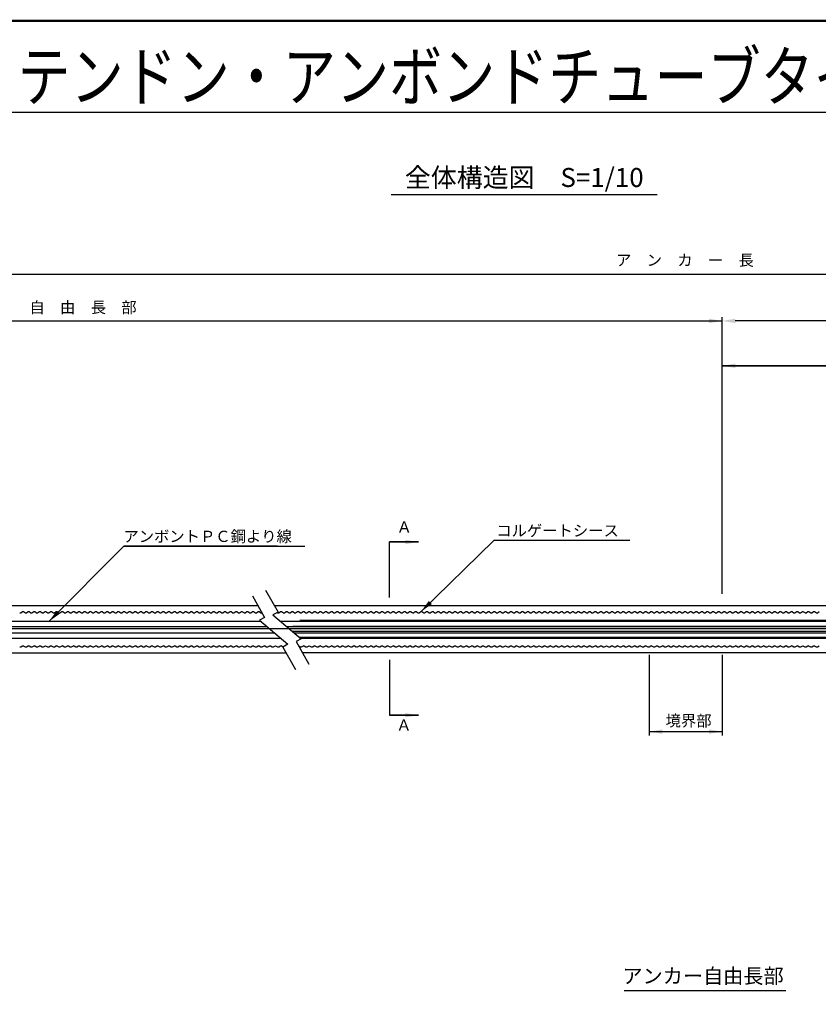
# Model space of a CAD drawing. Extents: x 11310 to 35860, y -13646 to 5789.
# Drawn here: x 13872 to 16006, y 3119 to 5751 of the extents above; entities that cross this region are included whole.
import ezdxf
from ezdxf.enums import TextEntityAlignment as Align

# ---------------------------------------------------------------- set-up
doc = ezdxf.new("R2010")
doc.units = 0
doc.linetypes.add('CENTER', pattern=[2, 1.25, -0.25, 0.25, -0.25])
doc.layers.get('0').update_dxf_attribs({"linetype": 'CONTINUOUS'})
doc.layers.get('DEFPOINTS').update_dxf_attribs({"linetype": 'CONTINUOUS'})
for name, color, linetype in [('DIM', 5, 'CONTINUOUS'), ('DRAW', 7, 'CONTINUOUS'), ('DRAW_1_10', 7, 'CONTINUOUS'), ('TITLE', 4, 'CONTINUOUS'), ('枠', 7, 'CONTINUOUS')]:
    doc.layers.add(name, color=color, linetype=linetype)
doc.styles.add('STYLE1', font='txt')
doc.styles.add('STYLE2', font='MSMINCHO.TTF')
doc.dimstyles.get("Standard").update_dxf_attribs({"dimtxt": 0.0001, "dimasz": 35, "dimexe": 0, "dimexo": 0, "dimgap": 0, "dimtad": 1, "dimdec": 4, "dimdsep": 46, "dimlunit": 6, "dimtxsty": 'STANDARD', "dimcen": 0, "dimadec": 0, "dimazin": 0, "dimtfac": 1, "dimtdec": 4, "dimtofl": 0, "dimtmove": 0, "dimatfit": 2, "dimfxl": 1, "dimtolj": 1, "dimtzin": 0, "dimarcsym": 0})
doc.dimstyles.new('STANDARD$7', dxfattribs={"dimscale": 0, "dimtxt": 0.0001, "dimasz": 35, "dimexe": 0, "dimexo": 0, "dimgap": 0, "dimtad": 1, "dimdec": 4, "dimdsep": 46, "dimlunit": 6, "dimtxsty": 'STYLE1', "dimcen": 0, "dimadec": 0, "dimazin": 0, "dimtfac": 1, "dimtdec": 4, "dimtofl": 0, "dimtmove": 0, "dimatfit": 2, "dimfxl": 1, "dimtolj": 1, "dimtzin": 0, "dimarcsym": 0})

# ---------------------------------------------------------------- blocks, each defined once
blk = doc.blocks.new('*D12')
at = {"layer": 'DEFPOINTS', "color": 0, "linetype": 'Continuous', "transparency": 16777216}
for p in [(15749.3, 4946), (15749.3, 4946), (19159.1, 4946)]:
    blk.add_point(p, dxfattribs=at)
at = {"layer": 'DIM', "color": 0, "linetype": 'Continuous', "lineweight": -2, "transparency": 16777216}
blk.add_line((19124.1, 4946), (15784.3, 4946), dxfattribs=at)
at = {"layer": 'DIM', "color": 0, "linetype": 'Continuous', "transparency": 16777216}
for points in [[(15784.3, 4951.8), (15784.3, 4940.1), (15749.3, 4946)], [(19124.1, 4951.8), (19124.1, 4940.1), (19159.1, 4946)]]:
    blk.add_solid(points, dxfattribs=at)
at = {"layer": 'DIM', "color": 0, "linetype": 'Continuous', "transparency": 16777216, "insert": (17454.2, 4946), "char_height": 0.0001, "attachment_point": 5}
blk.add_mtext('\\A1;3,409.8082', dxfattribs=at)
blk = doc.blocks.new('*D9')
at = {"layer": 'DEFPOINTS', "color": 0, "linetype": 'Continuous', "transparency": 16777216}
for p in [(12453.3, 5071), (19159.1, 5071), (19159.1, 5071)]:
    blk.add_point(p, dxfattribs=at)
at = {"layer": 'DIM', "color": 0, "linetype": 'Continuous', "lineweight": -2, "transparency": 16777216}
blk.add_line((12488.3, 5071), (19124.1, 5071), dxfattribs=at)
at = {"layer": 'DIM', "color": 0, "linetype": 'Continuous', "transparency": 16777216}
for points in [[(12488.3, 5076.8), (12488.3, 5065.1), (12453.3, 5071)], [(19124.1, 5076.8), (19124.1, 5065.1), (19159.1, 5071)]]:
    blk.add_solid(points, dxfattribs=at)
at = {"layer": 'DIM', "color": 0, "linetype": 'Continuous', "transparency": 16777216, "insert": (15806.2, 5071), "char_height": 0.0001, "attachment_point": 5}
blk.add_mtext('\\A1;6,705.8082', dxfattribs=at)
blk = doc.blocks.new('*D13')
at = {"layer": 'DEFPOINTS', "color": 0, "linetype": 'Continuous', "transparency": 16777216}
for p in [(15554.3, 3848.1), (15749.3, 3848.1), (15749.3, 3848.1)]:
    blk.add_point(p, dxfattribs=at)
at = {"layer": 'DIM', "color": 0, "linetype": 'Continuous', "lineweight": -2, "transparency": 16777216}
blk.add_line((15589.3, 3848.1), (15714.3, 3848.1), dxfattribs=at)
at = {"layer": 'DIM', "color": 0, "linetype": 'Continuous', "transparency": 16777216}
for points in [[(15589.3, 3853.9), (15589.3, 3842.2), (15554.3, 3848.1)], [(15714.3, 3853.9), (15714.3, 3842.2), (15749.3, 3848.1)]]:
    blk.add_solid(points, dxfattribs=at)
at = {"layer": 'DIM', "color": 0, "linetype": 'Continuous', "transparency": 16777216, "insert": (15651.8, 3848.1), "char_height": 0.0001, "attachment_point": 5}
blk.add_mtext('\\A1;195', dxfattribs=at)
blk = doc.blocks.new('*D16')
at = {"layer": 'DEFPOINTS', "color": 0, "linetype": 'Continuous', "transparency": 16777216}
for p in [(12453.3, 4946), (15749.3, 4946), (15749.3, 4946)]:
    blk.add_point(p, dxfattribs=at)
at = {"layer": 'DIM', "color": 0, "linetype": 'Continuous', "lineweight": -2, "transparency": 16777216}
blk.add_line((12488.3, 4946), (15714.3, 4946), dxfattribs=at)
at = {"layer": 'DIM', "color": 0, "linetype": 'Continuous', "transparency": 16777216}
for points in [[(12488.3, 4951.8), (12488.3, 4940.1), (12453.3, 4946)], [(15714.3, 4951.8), (15714.3, 4940.1), (15749.3, 4946)]]:
    blk.add_solid(points, dxfattribs=at)
at = {"layer": 'DIM', "color": 0, "linetype": 'Continuous', "transparency": 16777216, "insert": (14101.3, 4946), "char_height": 0.0001, "attachment_point": 5}
blk.add_mtext('\\A1;3,296', dxfattribs=at)

msp = doc.modelspace()

# ---------------------------------------------------------------- linework, layer by layer
at = {"color": 0, "linetype": 'CENTER'}
msp.add_line((12082.51608, 4124.14859), (19412.7423, 4124.14859), dxfattribs=at)
msp.add_lwpolyline([(11401.16768, 92.08748), (19501.16768, 92.08748), (19501.16768, 5748.08748), (11401.16768, 5748.08748)], close=True)
at = {"layer": 'DIM', "color": 0, "linetype": 'Continuous'}
for p, q in [((15749.27553, 4215.98326), (15749.27553, 4955.98326)), ((15749.27553, 4330.98326), (15749.27553, 4955.98326)), ((12453.27553, 4945.98326), (15749.27553, 4945.98326)), ((16304.27553, 4825.98326), (15749.27553, 4825.98326)), ((14560.83932, 4343.79257), (14150.27838, 4343.79257)), ((14860.27553, 4206.98326), (14860.27553, 4354.98326)), ((14860.27553, 4354.98326), (14937.27553, 4354.98326)), ((15502.45464, 4359.05121), (15139.27553, 4359.05121)), ((14860.27553, 4039.98326), (14860.27553, 3891.98326)), ((15554.27553, 4053.06219), (15554.27553, 3838.06219)), ((15749.27553, 4053.06219), (15749.27553, 3838.06219)), ((14860.27553, 3891.98326), (14937.27553, 3891.98326)), ((15554.27553, 3848.06219), (15749.27553, 3848.06219))]:
    msp.add_line(p, q, dxfattribs=at)
at = {"layer": 'DRAW', "color": 0, "linetype": 'Continuous'}
for p, q in [((14493.51603, 4211.33306), (14526.37553, 4153.38326)), ((14529.07763, 4226.36426), (14562.33313, 4167.71156)), ((12518.27553, 4185.48326), (14508.17374, 4185.48326)), ((14562.77553, 4167.48326), (14548.30633, 4160.65956)), ((14548.30633, 4160.65956), (14624.33113, 4096.51526)), ((14526.38493, 4153.36226), (14512.74483, 4145.62836)), ((14512.74483, 4145.62836), (14588.76953, 4081.48406)), ((14588.76953, 4081.48406), (14575.12933, 4073.75016)), ((14624.33113, 4096.51526), (14610.69103, 4088.78136)), ((14610.69103, 4088.78136), (14644.71993, 4028.76466)), ((12518.27553, 4058.43706), (14583.81174, 4058.43706)), ((14575.12933, 4073.75016), (14609.15833, 4013.73346))]:
    msp.add_line(p, q, dxfattribs=at)
at = {"layer": 'DRAW', "color": 0}
for p, q in [((16754.62185, 4145.25404), (14620.81341, 4145.25404)), ((16735.65843, 4129.25404), (14601.84997, 4129.25404)), ((16735.65843, 4115.48326), (14601.84997, 4115.48326)), ((16754.62185, 4099.48326), (14620.81341, 4099.48326))]:
    msp.add_line(p, q, dxfattribs=at)
at = {"layer": 'DRAW', "color": 0, "linetype": 'Continuous'}
for points in [[(14552.25675, 4185.48326), (16694.73958, 4185.48326)], [(16770.37873, 4058.43706), (14627.89596, 4058.43706)]]:
    msp.add_lwpolyline(points, dxfattribs=at)
at = {"layer": 'DRAW', "color": 0, "linetype": 'Continuous', "flags": 128}
for points in [[(14021.44266, 4165.2398), (14016.85978, 4168.10986, 0.2869567914), (14014.25729, 4168.10986), (14009.37292, 4165.05099, -0.2869567914), (14006.77042, 4165.05099), (14001.88606, 4168.10986, 0.2869567914), (13999.28356, 4168.10986), (13994.3992, 4165.05099, -0.2869567914), (13991.7967, 4165.05099), (13986.88606, 4168.10986, 0.2869567914), (13984.28356, 4168.10986), (13979.37292, 4165.05099, -0.2869567914), (13976.77042, 4165.05099), (13971.88606, 4168.10986, 0.2869567914), (13969.28356, 4168.10986), (13964.3992, 4165.05099, -0.2869567914), (13961.7967, 4165.05099), (13956.91233, 4168.10986, 0.2869567914), (13954.30983, 4168.10986), (13949.42547, 4165.05099, -0.2869567914), (13946.82297, 4165.05099), (13941.91233, 4168.10986, 0.2869567914), (13939.30983, 4168.10986), (13934.3992, 4165.05099, -0.2869567914), (13931.7967, 4165.05099), (13926.91233, 4168.10986, 0.2869567914), (13924.30983, 4168.10986), (13919.42547, 4165.05099, -0.2869567914), (13916.82297, 4165.05099), (13911.93861, 4168.10986, 0.2869567914), (13909.33611, 4168.10986), (13904.45174, 4165.05099, -0.2869567914), (13901.84924, 4165.05099), (13896.93861, 4168.10986, 0.2869567914), (13894.33611, 4168.10986), (13889.42547, 4165.05099, -0.2869567914), (13886.82297, 4165.05099), (13881.93861, 4168.10986, 0.2869567914), (13879.33611, 4168.10986), (13874.42547, 4165.05099, -0.2869567914), (13871.82297, 4165.05099)], [(14171.39011, 4165.2398), (14166.80724, 4168.10986, 0.2869567914), (14164.20474, 4168.10986), (14159.32037, 4165.05099, -0.2869567914), (14156.71787, 4165.05099), (14151.83351, 4168.10986, 0.2869567914), (14149.23101, 4168.10986), (14144.34665, 4165.05099, -0.2869567914), (14141.74415, 4165.05099), (14136.83351, 4168.10986, 0.2869567914), (14134.23101, 4168.10986), (14129.32037, 4165.05099, -0.2869567914), (14126.71787, 4165.05099), (14121.83351, 4168.10986, 0.2869567914), (14119.23101, 4168.10986), (14114.34665, 4165.05099, -0.2869567914), (14111.74415, 4165.05099), (14106.85978, 4168.10986, 0.2869567914), (14104.25729, 4168.10986), (14099.37292, 4165.05099, -0.2869567914), (14096.77042, 4165.05099), (14091.85978, 4168.10986, 0.2869567914), (14089.25729, 4168.10986), (14084.34665, 4165.05099, -0.2869567914), (14081.74415, 4165.05099), (14076.85978, 4168.10986, 0.2869567914), (14074.25729, 4168.10986), (14069.37292, 4165.05099, -0.2869567914), (14066.77042, 4165.05099), (14061.88606, 4168.10986, 0.2869567914), (14059.28356, 4168.10986), (14054.3992, 4165.05099, -0.2869567914), (14051.7967, 4165.05099), (14046.88606, 4168.10986, 0.2869567914), (14044.28356, 4168.10986), (14039.37292, 4165.05099, -0.2869567914), (14036.77042, 4165.05099), (14031.88606, 4168.10986, 0.2869567914), (14029.28356, 4168.10986), (14024.37292, 4165.05099, -0.2869567914), (14021.77042, 4165.05099)], [(14321.33757, 4165.2398), (14316.75469, 4168.10986, 0.2869567914), (14314.15219, 4168.10986), (14309.26782, 4165.05099, -0.2869567914), (14306.66533, 4165.05099), (14301.78096, 4168.10986, 0.2869567914), (14299.17846, 4168.10986), (14294.2941, 4165.05099, -0.2869567914), (14291.6916, 4165.05099), (14286.78096, 4168.10986, 0.2869567914), (14284.17846, 4168.10986), (14279.26782, 4165.05099, -0.2869567914), (14276.66533, 4165.05099), (14271.78096, 4168.10986, 0.2869567914), (14269.17846, 4168.10986), (14264.2941, 4165.05099, -0.2869567914), (14261.6916, 4165.05099), (14256.80724, 4168.10986, 0.2869567914), (14254.20474, 4168.10986), (14249.32037, 4165.05099, -0.2869567914), (14246.71787, 4165.05099), (14241.80724, 4168.10986, 0.2869567914), (14239.20474, 4168.10986), (14234.2941, 4165.05099, -0.2869567914), (14231.6916, 4165.05099), (14226.80724, 4168.10986, 0.2869567914), (14224.20474, 4168.10986), (14219.32037, 4165.05099, -0.2869567914), (14216.71787, 4165.05099), (14211.83351, 4168.10986, 0.2869567914), (14209.23101, 4168.10986), (14204.34665, 4165.05099, -0.2869567914), (14201.74415, 4165.05099), (14196.83351, 4168.10986, 0.2869567914), (14194.23101, 4168.10986), (14189.32037, 4165.05099, -0.2869567914), (14186.71787, 4165.05099), (14181.83351, 4168.10986, 0.2869567914), (14179.23101, 4168.10986), (14174.32037, 4165.05099, -0.2869567914), (14171.71787, 4165.05099)], [(14471.28502, 4165.2398), (14466.70214, 4168.10986, 0.2869567914), (14464.09964, 4168.10986), (14459.21528, 4165.05099, -0.2869567914), (14456.61278, 4165.05099), (14451.72841, 4168.10986, 0.2869567914), (14449.12591, 4168.10986), (14444.24155, 4165.05099, -0.2869567914), (14441.63905, 4165.05099), (14436.72841, 4168.10986, 0.2869567914), (14434.12591, 4168.10986), (14429.21528, 4165.05099, -0.2869567914), (14426.61278, 4165.05099), (14421.72841, 4168.10986, 0.2869567914), (14419.12591, 4168.10986), (14414.24155, 4165.05099, -0.2869567914), (14411.63905, 4165.05099), (14406.75469, 4168.10986, 0.2869567914), (14404.15219, 4168.10986), (14399.26782, 4165.05099, -0.2869567914), (14396.66533, 4165.05099), (14391.75469, 4168.10986, 0.2869567914), (14389.15219, 4168.10986), (14384.24155, 4165.05099, -0.2869567914), (14381.63905, 4165.05099), (14376.75469, 4168.10986, 0.2869567914), (14374.15219, 4168.10986), (14369.26782, 4165.05099, -0.2869567914), (14366.66533, 4165.05099), (14361.78096, 4168.10986, 0.2869567914), (14359.17846, 4168.10986), (14354.2941, 4165.05099, -0.2869567914), (14351.6916, 4165.05099), (14346.78096, 4168.10986, 0.2869567914), (14344.17846, 4168.10986), (14339.26782, 4165.05099, -0.2869567914), (14336.66533, 4165.05099), (14331.78096, 4168.10986, 0.2869567914), (14329.17846, 4168.10986), (14324.26782, 4165.05099, -0.2869567914), (14321.66533, 4165.05099)], [(14519.61691, 4165.30252), (14519.21528, 4165.05099, -0.2869567914), (14516.61278, 4165.05099), (14511.72841, 4168.10986, 0.2869567914), (14509.12591, 4168.10986), (14504.24155, 4165.05099, -0.2869567914), (14501.63905, 4165.05099), (14496.72841, 4168.10986, 0.2869567914), (14494.12591, 4168.10986), (14489.21528, 4165.05099, -0.2869567914), (14486.61278, 4165.05099), (14481.72841, 4168.10986, 0.2869567914), (14479.12591, 4168.10986), (14474.21528, 4165.05099, -0.2869567914), (14471.61278, 4165.05099)], [(14621.23247, 4165.2398), (14616.64959, 4168.10986, 0.2869567914), (14614.04709, 4168.10986), (14609.16273, 4165.05099, -0.2869567914), (14606.56023, 4165.05099), (14601.67587, 4168.10986, 0.2869567914), (14599.07337, 4168.10986), (14594.189, 4165.05099, -0.2869567914), (14591.5865, 4165.05099), (14586.67587, 4168.10986, 0.2869567914), (14584.07337, 4168.10986), (14579.16273, 4165.05099, -0.2869567914), (14576.56023, 4165.05099), (14571.67587, 4168.10986, 0.2869567914), (14569.07337, 4168.10986), (14564.189, 4165.05099, -0.2869567914), (14561.5865, 4165.05099), (14559.8818, 4166.11857)], [(14771.17992, 4165.2398), (14766.59704, 4168.10986, 0.2869567914), (14763.99454, 4168.10986), (14759.11018, 4165.05099, -0.2869567914), (14756.50768, 4165.05099), (14751.62332, 4168.10986, 0.2869567914), (14749.02082, 4168.10986), (14744.13645, 4165.05099, -0.2869567914), (14741.53396, 4165.05099), (14736.62332, 4168.10986, 0.2869567914), (14734.02082, 4168.10986), (14729.11018, 4165.05099, -0.2869567914), (14726.50768, 4165.05099), (14721.62332, 4168.10986, 0.2869567914), (14719.02082, 4168.10986), (14714.13645, 4165.05099, -0.2869567914), (14711.53396, 4165.05099), (14706.64959, 4168.10986, 0.2869567914), (14704.04709, 4168.10986), (14699.16273, 4165.05099, -0.2869567914), (14696.56023, 4165.05099), (14691.64959, 4168.10986, 0.2869567914), (14689.04709, 4168.10986), (14684.13645, 4165.05099, -0.2869567914), (14681.53396, 4165.05099), (14676.64959, 4168.10986, 0.2869567914), (14674.04709, 4168.10986), (14669.16273, 4165.05099, -0.2869567914), (14666.56023, 4165.05099), (14661.67587, 4168.10986, 0.2869567914), (14659.07337, 4168.10986), (14654.189, 4165.05099, -0.2869567914), (14651.5865, 4165.05099), (14646.67587, 4168.10986, 0.2869567914), (14644.07337, 4168.10986), (14639.16273, 4165.05099, -0.2869567914), (14636.56023, 4165.05099), (14631.67587, 4168.10986, 0.2869567914), (14629.07337, 4168.10986), (14624.16273, 4165.05099, -0.2869567914), (14621.56023, 4165.05099)], [(14921.12737, 4165.2398), (14916.54449, 4168.10986, 0.2869567914), (14913.942, 4168.10986), (14909.05763, 4165.05099, -0.2869567914), (14906.45513, 4165.05099), (14901.57077, 4168.10986, 0.2869567914), (14898.96827, 4168.10986), (14894.08391, 4165.05099, -0.2869567914), (14891.48141, 4165.05099), (14886.57077, 4168.10986, 0.2869567914), (14883.96827, 4168.10986), (14879.05763, 4165.05099, -0.2869567914), (14876.45513, 4165.05099), (14871.57077, 4168.10986, 0.2869567914), (14868.96827, 4168.10986), (14864.08391, 4165.05099, -0.2869567914), (14861.48141, 4165.05099), (14856.59704, 4168.10986, 0.2869567914), (14853.99454, 4168.10986), (14849.11018, 4165.05099, -0.2869567914), (14846.50768, 4165.05099), (14841.59704, 4168.10986, 0.2869567914), (14838.99454, 4168.10986), (14834.08391, 4165.05099, -0.2869567914), (14831.48141, 4165.05099), (14826.59704, 4168.10986, 0.2869567914), (14823.99454, 4168.10986), (14819.11018, 4165.05099, -0.2869567914), (14816.50768, 4165.05099), (14811.62332, 4168.10986, 0.2869567914), (14809.02082, 4168.10986), (14804.13645, 4165.05099, -0.2869567914), (14801.53396, 4165.05099), (14796.62332, 4168.10986, 0.2869567914), (14794.02082, 4168.10986), (14789.11018, 4165.05099, -0.2869567914), (14786.50768, 4165.05099), (14781.62332, 4168.10986, 0.2869567914), (14779.02082, 4168.10986), (14774.11018, 4165.05099, -0.2869567914), (14771.50768, 4165.05099)], [(15071.07483, 4165.2398), (15066.49195, 4168.10986, 0.2869567914), (15063.88945, 4168.10986), (15059.00508, 4165.05099, -0.2869567914), (15056.40258, 4165.05099), (15051.51822, 4168.10986, 0.2869567914), (15048.91572, 4168.10986), (15044.03136, 4165.05099, -0.2869567914), (15041.42886, 4165.05099), (15036.51822, 4168.10986, 0.2869567914), (15033.91572, 4168.10986), (15029.00508, 4165.05099, -0.2869567914), (15026.40258, 4165.05099), (15021.51822, 4168.10986, 0.2869567914), (15018.91572, 4168.10986), (15014.03136, 4165.05099, -0.2869567914), (15011.42886, 4165.05099), (15006.54449, 4168.10986, 0.2869567914), (15003.942, 4168.10986), (14999.05763, 4165.05099, -0.2869567914), (14996.45513, 4165.05099), (14991.54449, 4168.10986, 0.2869567914), (14988.942, 4168.10986), (14984.03136, 4165.05099, -0.2869567914), (14981.42886, 4165.05099), (14976.54449, 4168.10986, 0.2869567914), (14973.942, 4168.10986), (14969.05763, 4165.05099, -0.2869567914), (14966.45513, 4165.05099), (14961.57077, 4168.10986, 0.2869567914), (14958.96827, 4168.10986), (14954.08391, 4165.05099, -0.2869567914), (14951.48141, 4165.05099), (14946.57077, 4168.10986, 0.2869567914), (14943.96827, 4168.10986), (14939.05763, 4165.05099, -0.2869567914), (14936.45513, 4165.05099), (14931.57077, 4168.10986, 0.2869567914), (14928.96827, 4168.10986), (14924.05763, 4165.05099, -0.2869567914), (14921.45513, 4165.05099)], [(15221.02228, 4165.2398), (15216.4394, 4168.10986, 0.2869567914), (15213.8369, 4168.10986), (15208.95253, 4165.05099, -0.2869567914), (15206.35004, 4165.05099), (15201.46567, 4168.10986, 0.2869567914), (15198.86317, 4168.10986), (15193.97881, 4165.05099, -0.2869567914), (15191.37631, 4165.05099), (15186.46567, 4168.10986, 0.2869567914), (15183.86317, 4168.10986), (15178.95253, 4165.05099, -0.2869567914), (15176.35004, 4165.05099), (15171.46567, 4168.10986, 0.2869567914), (15168.86317, 4168.10986), (15163.97881, 4165.05099, -0.2869567914), (15161.37631, 4165.05099), (15156.49195, 4168.10986, 0.2869567914), (15153.88945, 4168.10986), (15149.00508, 4165.05099, -0.2869567914), (15146.40258, 4165.05099), (15141.49195, 4168.10986, 0.2869567914), (15138.88945, 4168.10986), (15133.97881, 4165.05099, -0.2869567914), (15131.37631, 4165.05099), (15126.49195, 4168.10986, 0.2869567914), (15123.88945, 4168.10986), (15119.00508, 4165.05099, -0.2869567914), (15116.40258, 4165.05099), (15111.51822, 4168.10986, 0.2869567914), (15108.91572, 4168.10986), (15104.03136, 4165.05099, -0.2869567914), (15101.42886, 4165.05099), (15096.51822, 4168.10986, 0.2869567914), (15093.91572, 4168.10986), (15089.00508, 4165.05099, -0.2869567914), (15086.40258, 4165.05099), (15081.51822, 4168.10986, 0.2869567914), (15078.91572, 4168.10986), (15074.00508, 4165.05099, -0.2869567914), (15071.40258, 4165.05099)], [(15370.96973, 4165.2398), (15366.38685, 4168.10986, 0.2869567914), (15363.78435, 4168.10986), (15358.89999, 4165.05099, -0.2869567914), (15356.29749, 4165.05099), (15351.41312, 4168.10986, 0.2869567914), (15348.81063, 4168.10986), (15343.92626, 4165.05099, -0.2869567914), (15341.32376, 4165.05099), (15336.41312, 4168.10986, 0.2869567914), (15333.81063, 4168.10986), (15328.89999, 4165.05099, -0.2869567914), (15326.29749, 4165.05099), (15321.41312, 4168.10986, 0.2869567914), (15318.81063, 4168.10986), (15313.92626, 4165.05099, -0.2869567914), (15311.32376, 4165.05099), (15306.4394, 4168.10986, 0.2869567914), (15303.8369, 4168.10986), (15298.95253, 4165.05099, -0.2869567914), (15296.35004, 4165.05099), (15291.4394, 4168.10986, 0.2869567914), (15288.8369, 4168.10986), (15283.92626, 4165.05099, -0.2869567914), (15281.32376, 4165.05099), (15276.4394, 4168.10986, 0.2869567914), (15273.8369, 4168.10986), (15268.95253, 4165.05099, -0.2869567914), (15266.35004, 4165.05099), (15261.46567, 4168.10986, 0.2869567914), (15258.86317, 4168.10986), (15253.97881, 4165.05099, -0.2869567914), (15251.37631, 4165.05099), (15246.46567, 4168.10986, 0.2869567914), (15243.86317, 4168.10986), (15238.95253, 4165.05099, -0.2869567914), (15236.35004, 4165.05099), (15231.46567, 4168.10986, 0.2869567914), (15228.86317, 4168.10986), (15223.95253, 4165.05099, -0.2869567914), (15221.35004, 4165.05099)], [(15520.91718, 4165.2398), (15516.3343, 4168.10986, 0.2869567914), (15513.7318, 4168.10986), (15508.84744, 4165.05099, -0.2869567914), (15506.24494, 4165.05099), (15501.36058, 4168.10986, 0.2869567914), (15498.75808, 4168.10986), (15493.87371, 4165.05099, -0.2869567914), (15491.27121, 4165.05099), (15486.36058, 4168.10986, 0.2869567914), (15483.75808, 4168.10986), (15478.84744, 4165.05099, -0.2869567914), (15476.24494, 4165.05099), (15471.36058, 4168.10986, 0.2869567914), (15468.75808, 4168.10986), (15463.87371, 4165.05099, -0.2869567914), (15461.27121, 4165.05099), (15456.38685, 4168.10986, 0.2869567914), (15453.78435, 4168.10986), (15448.89999, 4165.05099, -0.2869567914), (15446.29749, 4165.05099), (15441.38685, 4168.10986, 0.2869567914), (15438.78435, 4168.10986), (15433.87371, 4165.05099, -0.2869567914), (15431.27121, 4165.05099), (15426.38685, 4168.10986, 0.2869567914), (15423.78435, 4168.10986), (15418.89999, 4165.05099, -0.2869567914), (15416.29749, 4165.05099), (15411.41312, 4168.10986, 0.2869567914), (15408.81063, 4168.10986), (15403.92626, 4165.05099, -0.2869567914), (15401.32376, 4165.05099), (15396.41312, 4168.10986, 0.2869567914), (15393.81063, 4168.10986), (15388.89999, 4165.05099, -0.2869567914), (15386.29749, 4165.05099), (15381.41312, 4168.10986, 0.2869567914), (15378.81063, 4168.10986), (15373.89999, 4165.05099, -0.2869567914), (15371.29749, 4165.05099)], [(15670.86463, 4165.2398), (15666.28175, 4168.10986, 0.2869567914), (15663.67925, 4168.10986), (15658.79489, 4165.05099, -0.2869567914), (15656.19239, 4165.05099), (15651.30803, 4168.10986, 0.2869567914), (15648.70553, 4168.10986), (15643.82116, 4165.05099, -0.2869567914), (15641.21867, 4165.05099), (15636.30803, 4168.10986, 0.2869567914), (15633.70553, 4168.10986), (15628.79489, 4165.05099, -0.2869567914), (15626.19239, 4165.05099), (15621.30803, 4168.10986, 0.2869567914), (15618.70553, 4168.10986), (15613.82116, 4165.05099, -0.2869567914), (15611.21867, 4165.05099), (15606.3343, 4168.10986, 0.2869567914), (15603.7318, 4168.10986), (15598.84744, 4165.05099, -0.2869567914), (15596.24494, 4165.05099), (15591.3343, 4168.10986, 0.2869567914), (15588.7318, 4168.10986), (15583.82116, 4165.05099, -0.2869567914), (15581.21867, 4165.05099), (15576.3343, 4168.10986, 0.2869567914), (15573.7318, 4168.10986), (15568.84744, 4165.05099, -0.2869567914), (15566.24494, 4165.05099), (15561.36058, 4168.10986, 0.2869567914), (15558.75808, 4168.10986), (15553.87371, 4165.05099, -0.2869567914), (15551.27121, 4165.05099), (15546.36058, 4168.10986, 0.2869567914), (15543.75808, 4168.10986), (15538.84744, 4165.05099, -0.2869567914), (15536.24494, 4165.05099), (15531.36058, 4168.10986, 0.2869567914), (15528.75808, 4168.10986), (15523.84744, 4165.05099, -0.2869567914), (15521.24494, 4165.05099)], [(15820.81208, 4165.2398), (15816.2292, 4168.10986, 0.2869567914), (15813.62671, 4168.10986), (15808.74234, 4165.05099, -0.2869567914), (15806.13984, 4165.05099), (15801.25548, 4168.10986, 0.2869567914), (15798.65298, 4168.10986), (15793.76862, 4165.05099, -0.2869567914), (15791.16612, 4165.05099), (15786.25548, 4168.10986, 0.2869567914), (15783.65298, 4168.10986), (15778.74234, 4165.05099, -0.2869567914), (15776.13984, 4165.05099), (15771.25548, 4168.10986, 0.2869567914), (15768.65298, 4168.10986), (15763.76862, 4165.05099, -0.2869567914), (15761.16612, 4165.05099), (15756.28175, 4168.10986, 0.2869567914), (15753.67925, 4168.10986), (15748.79489, 4165.05099, -0.2869567914), (15746.19239, 4165.05099), (15741.28175, 4168.10986, 0.2869567914), (15738.67925, 4168.10986), (15733.76862, 4165.05099, -0.2869567914), (15731.16612, 4165.05099), (15726.28175, 4168.10986, 0.2869567914), (15723.67925, 4168.10986), (15718.79489, 4165.05099, -0.2869567914), (15716.19239, 4165.05099), (15711.30803, 4168.10986, 0.2869567914), (15708.70553, 4168.10986), (15703.82116, 4165.05099, -0.2869567914), (15701.21867, 4165.05099), (15696.30803, 4168.10986, 0.2869567914), (15693.70553, 4168.10986), (15688.79489, 4165.05099, -0.2869567914), (15686.19239, 4165.05099), (15681.30803, 4168.10986, 0.2869567914), (15678.70553, 4168.10986), (15673.79489, 4165.05099, -0.2869567914), (15671.19239, 4165.05099)], [(15970.75954, 4165.2398), (15966.17666, 4168.10986, 0.2869567914), (15963.57416, 4168.10986), (15958.68979, 4165.05099, -0.2869567914), (15956.08729, 4165.05099), (15951.20293, 4168.10986, 0.2869567914), (15948.60043, 4168.10986), (15943.71607, 4165.05099, -0.2869567914), (15941.11357, 4165.05099), (15936.20293, 4168.10986, 0.2869567914), (15933.60043, 4168.10986), (15928.68979, 4165.05099, -0.2869567914), (15926.08729, 4165.05099), (15921.20293, 4168.10986, 0.2869567914), (15918.60043, 4168.10986), (15913.71607, 4165.05099, -0.2869567914), (15911.11357, 4165.05099), (15906.2292, 4168.10986, 0.2869567914), (15903.62671, 4168.10986), (15898.74234, 4165.05099, -0.2869567914), (15896.13984, 4165.05099), (15891.2292, 4168.10986, 0.2869567914), (15888.62671, 4168.10986), (15883.71607, 4165.05099, -0.2869567914), (15881.11357, 4165.05099), (15876.2292, 4168.10986, 0.2869567914), (15873.62671, 4168.10986), (15868.74234, 4165.05099, -0.2869567914), (15866.13984, 4165.05099), (15861.25548, 4168.10986, 0.2869567914), (15858.65298, 4168.10986), (15853.76862, 4165.05099, -0.2869567914), (15851.16612, 4165.05099), (15846.25548, 4168.10986, 0.2869567914), (15843.65298, 4168.10986), (15838.74234, 4165.05099, -0.2869567914), (15836.13984, 4165.05099), (15831.25548, 4168.10986, 0.2869567914), (15828.65298, 4168.10986), (15823.74234, 4165.05099, -0.2869567914), (15821.13984, 4165.05099)], [(16008.60043, 4168.10986), (16003.71607, 4165.05099, -0.2869567914), (16001.11357, 4165.05099), (15996.20293, 4168.10986, 0.2869567914), (15993.60043, 4168.10986), (15988.68979, 4165.05099, -0.2869567914), (15986.08729, 4165.05099), (15981.20293, 4168.10986, 0.2869567914), (15978.60043, 4168.10986), (15973.68979, 4165.05099, -0.2869567914), (15971.08729, 4165.05099)], [(14021.44266, 4074.04547), (14016.85978, 4076.91553, 0.2869567914), (14014.25729, 4076.91553), (14009.37292, 4073.85666, -0.2869567914), (14006.77042, 4073.85666), (14001.88606, 4076.91553, 0.2869567914), (13999.28356, 4076.91553), (13994.3992, 4073.85666, -0.2869567914), (13991.7967, 4073.85666), (13986.88606, 4076.91553, 0.2869567914), (13984.28356, 4076.91553), (13979.37292, 4073.85666, -0.2869567914), (13976.77042, 4073.85666), (13971.88606, 4076.91553, 0.2869567914), (13969.28356, 4076.91553), (13964.3992, 4073.85666, -0.2869567914), (13961.7967, 4073.85666), (13956.91233, 4076.91553, 0.2869567914), (13954.30983, 4076.91553), (13949.42547, 4073.85666, -0.2869567914), (13946.82297, 4073.85666), (13941.91233, 4076.91553, 0.2869567914), (13939.30983, 4076.91553), (13934.3992, 4073.85666, -0.2869567914), (13931.7967, 4073.85666), (13926.91233, 4076.91553, 0.2869567914), (13924.30983, 4076.91553), (13919.42547, 4073.85666, -0.2869567914), (13916.82297, 4073.85666), (13911.93861, 4076.91553, 0.2869567914), (13909.33611, 4076.91553), (13904.45174, 4073.85666, -0.2869567914), (13901.84924, 4073.85666), (13896.93861, 4076.91553, 0.2869567914), (13894.33611, 4076.91553), (13889.42547, 4073.85666, -0.2869567914), (13886.82297, 4073.85666), (13881.93861, 4076.91553, 0.2869567914), (13879.33611, 4076.91553), (13874.42547, 4073.85666, -0.2869567914), (13871.82297, 4073.85666)], [(14171.39011, 4074.04547), (14166.80724, 4076.91553, 0.2869567914), (14164.20474, 4076.91553), (14159.32037, 4073.85666, -0.2869567914), (14156.71787, 4073.85666), (14151.83351, 4076.91553, 0.2869567914), (14149.23101, 4076.91553), (14144.34665, 4073.85666, -0.2869567914), (14141.74415, 4073.85666), (14136.83351, 4076.91553, 0.2869567914), (14134.23101, 4076.91553), (14129.32037, 4073.85666, -0.2869567914), (14126.71787, 4073.85666), (14121.83351, 4076.91553, 0.2869567914), (14119.23101, 4076.91553), (14114.34665, 4073.85666, -0.2869567914), (14111.74415, 4073.85666), (14106.85978, 4076.91553, 0.2869567914), (14104.25729, 4076.91553), (14099.37292, 4073.85666, -0.2869567914), (14096.77042, 4073.85666), (14091.85978, 4076.91553, 0.2869567914), (14089.25729, 4076.91553), (14084.34665, 4073.85666, -0.2869567914), (14081.74415, 4073.85666), (14076.85978, 4076.91553, 0.2869567914), (14074.25729, 4076.91553), (14069.37292, 4073.85666, -0.2869567914), (14066.77042, 4073.85666), (14061.88606, 4076.91553, 0.2869567914), (14059.28356, 4076.91553), (14054.3992, 4073.85666, -0.2869567914), (14051.7967, 4073.85666), (14046.88606, 4076.91553, 0.2869567914), (14044.28356, 4076.91553), (14039.37292, 4073.85666, -0.2869567914), (14036.77042, 4073.85666), (14031.88606, 4076.91553, 0.2869567914), (14029.28356, 4076.91553), (14024.37292, 4073.85666, -0.2869567914), (14021.77042, 4073.85666)], [(14321.33757, 4074.04547), (14316.75469, 4076.91553, 0.2869567914), (14314.15219, 4076.91553), (14309.26782, 4073.85666, -0.2869567914), (14306.66533, 4073.85666), (14301.78096, 4076.91553, 0.2869567914), (14299.17846, 4076.91553), (14294.2941, 4073.85666, -0.2869567914), (14291.6916, 4073.85666), (14286.78096, 4076.91553, 0.2869567914), (14284.17846, 4076.91553), (14279.26782, 4073.85666, -0.2869567914), (14276.66533, 4073.85666), (14271.78096, 4076.91553, 0.2869567914), (14269.17846, 4076.91553), (14264.2941, 4073.85666, -0.2869567914), (14261.6916, 4073.85666), (14256.80724, 4076.91553, 0.2869567914), (14254.20474, 4076.91553), (14249.32037, 4073.85666, -0.2869567914), (14246.71787, 4073.85666), (14241.80724, 4076.91553, 0.2869567914), (14239.20474, 4076.91553), (14234.2941, 4073.85666, -0.2869567914), (14231.6916, 4073.85666), (14226.80724, 4076.91553, 0.2869567914), (14224.20474, 4076.91553), (14219.32037, 4073.85666, -0.2869567914), (14216.71787, 4073.85666), (14211.83351, 4076.91553, 0.2869567914), (14209.23101, 4076.91553), (14204.34665, 4073.85666, -0.2869567914), (14201.74415, 4073.85666), (14196.83351, 4076.91553, 0.2869567914), (14194.23101, 4076.91553), (14189.32037, 4073.85666, -0.2869567914), (14186.71787, 4073.85666), (14181.83351, 4076.91553, 0.2869567914), (14179.23101, 4076.91553), (14174.32037, 4073.85666, -0.2869567914), (14171.71787, 4073.85666)], [(14471.28502, 4074.04547), (14466.70214, 4076.91553, 0.2869567914), (14464.09964, 4076.91553), (14459.21528, 4073.85666, -0.2869567914), (14456.61278, 4073.85666), (14451.72841, 4076.91553, 0.2869567914), (14449.12591, 4076.91553), (14444.24155, 4073.85666, -0.2869567914), (14441.63905, 4073.85666), (14436.72841, 4076.91553, 0.2869567914), (14434.12591, 4076.91553), (14429.21528, 4073.85666, -0.2869567914), (14426.61278, 4073.85666), (14421.72841, 4076.91553, 0.2869567914), (14419.12591, 4076.91553), (14414.24155, 4073.85666, -0.2869567914), (14411.63905, 4073.85666), (14406.75469, 4076.91553, 0.2869567914), (14404.15219, 4076.91553), (14399.26782, 4073.85666, -0.2869567914), (14396.66533, 4073.85666), (14391.75469, 4076.91553, 0.2869567914), (14389.15219, 4076.91553), (14384.24155, 4073.85666, -0.2869567914), (14381.63905, 4073.85666), (14376.75469, 4076.91553, 0.2869567914), (14374.15219, 4076.91553), (14369.26782, 4073.85666, -0.2869567914), (14366.66533, 4073.85666), (14361.78096, 4076.91553, 0.2869567914), (14359.17846, 4076.91553), (14354.2941, 4073.85666, -0.2869567914), (14351.6916, 4073.85666), (14346.78096, 4076.91553, 0.2869567914), (14344.17846, 4076.91553), (14339.26782, 4073.85666, -0.2869567914), (14336.66533, 4073.85666), (14331.78096, 4076.91553, 0.2869567914), (14329.17846, 4076.91553), (14324.26782, 4073.85666, -0.2869567914), (14321.66533, 4073.85666)], [(14575.96957, 4074.22657), (14571.67587, 4076.91553, 0.2869567914), (14569.07337, 4076.91553), (14564.189, 4073.85666, -0.2869567914), (14561.5865, 4073.85666), (14556.70214, 4076.91553, 0.2869567914), (14554.09964, 4076.91553), (14549.21528, 4073.85666, -0.2869567914), (14546.61278, 4073.85666), (14541.70214, 4076.91553, 0.2869567914), (14539.09964, 4076.91553), (14534.189, 4073.85666, -0.2869567914), (14531.5865, 4073.85666), (14526.70214, 4076.91553, 0.2869567914), (14524.09964, 4076.91553), (14519.21528, 4073.85666, -0.2869567914), (14516.61278, 4073.85666), (14511.72841, 4076.91553, 0.2869567914), (14509.12591, 4076.91553), (14504.24155, 4073.85666, -0.2869567914), (14501.63905, 4073.85666), (14496.72841, 4076.91553, 0.2869567914), (14494.12591, 4076.91553), (14489.21528, 4073.85666, -0.2869567914), (14486.61278, 4073.85666), (14481.72841, 4076.91553, 0.2869567914), (14479.12591, 4076.91553), (14474.21528, 4073.85666, -0.2869567914), (14471.61278, 4073.85666)], [(14771.17992, 4074.04547), (14766.59704, 4076.91553, 0.2869567914), (14763.99454, 4076.91553), (14759.11018, 4073.85666, -0.2869567914), (14756.50768, 4073.85666), (14751.62332, 4076.91553, 0.2869567914), (14749.02082, 4076.91553), (14744.13645, 4073.85666, -0.2869567914), (14741.53396, 4073.85666), (14736.62332, 4076.91553, 0.2869567914), (14734.02082, 4076.91553), (14729.11018, 4073.85666, -0.2869567914), (14726.50768, 4073.85666), (14721.62332, 4076.91553, 0.2869567914), (14719.02082, 4076.91553), (14714.13645, 4073.85666, -0.2869567914), (14711.53396, 4073.85666), (14706.64959, 4076.91553, 0.2869567914), (14704.04709, 4076.91553), (14699.16273, 4073.85666, -0.2869567914), (14696.56023, 4073.85666), (14691.64959, 4076.91553, 0.2869567914), (14689.04709, 4076.91553), (14684.13645, 4073.85666, -0.2869567914), (14681.53396, 4073.85666), (14676.64959, 4076.91553, 0.2869567914), (14674.04709, 4076.91553), (14669.16273, 4073.85666, -0.2869567914), (14666.56023, 4073.85666), (14661.67587, 4076.91553, 0.2869567914), (14659.07337, 4076.91553), (14654.189, 4073.85666, -0.2869567914), (14651.5865, 4073.85666), (14646.67587, 4076.91553, 0.2869567914), (14644.07337, 4076.91553), (14639.16273, 4073.85666, -0.2869567914), (14636.56023, 4073.85666), (14631.67587, 4076.91553, 0.2869567914), (14629.07337, 4076.91553), (14624.16273, 4073.85666, -0.2869567914), (14621.56023, 4073.85666)], [(14921.12737, 4074.04547), (14916.54449, 4076.91553, 0.2869567914), (14913.942, 4076.91553), (14909.05763, 4073.85666, -0.2869567914), (14906.45513, 4073.85666), (14901.57077, 4076.91553, 0.2869567914), (14898.96827, 4076.91553), (14894.08391, 4073.85666, -0.2869567914), (14891.48141, 4073.85666), (14886.57077, 4076.91553, 0.2869567914), (14883.96827, 4076.91553), (14879.05763, 4073.85666, -0.2869567914), (14876.45513, 4073.85666), (14871.57077, 4076.91553, 0.2869567914), (14868.96827, 4076.91553), (14864.08391, 4073.85666, -0.2869567914), (14861.48141, 4073.85666), (14856.59704, 4076.91553, 0.2869567914), (14853.99454, 4076.91553), (14849.11018, 4073.85666, -0.2869567914), (14846.50768, 4073.85666), (14841.59704, 4076.91553, 0.2869567914), (14838.99454, 4076.91553), (14834.08391, 4073.85666, -0.2869567914), (14831.48141, 4073.85666), (14826.59704, 4076.91553, 0.2869567914), (14823.99454, 4076.91553), (14819.11018, 4073.85666, -0.2869567914), (14816.50768, 4073.85666), (14811.62332, 4076.91553, 0.2869567914), (14809.02082, 4076.91553), (14804.13645, 4073.85666, -0.2869567914), (14801.53396, 4073.85666), (14796.62332, 4076.91553, 0.2869567914), (14794.02082, 4076.91553), (14789.11018, 4073.85666, -0.2869567914), (14786.50768, 4073.85666), (14781.62332, 4076.91553, 0.2869567914), (14779.02082, 4076.91553), (14774.11018, 4073.85666, -0.2869567914), (14771.50768, 4073.85666)], [(15071.07483, 4074.04547), (15066.49195, 4076.91553, 0.2869567914), (15063.88945, 4076.91553), (15059.00508, 4073.85666, -0.2869567914), (15056.40258, 4073.85666), (15051.51822, 4076.91553, 0.2869567914), (15048.91572, 4076.91553), (15044.03136, 4073.85666, -0.2869567914), (15041.42886, 4073.85666), (15036.51822, 4076.91553, 0.2869567914), (15033.91572, 4076.91553), (15029.00508, 4073.85666, -0.2869567914), (15026.40258, 4073.85666), (15021.51822, 4076.91553, 0.2869567914), (15018.91572, 4076.91553), (15014.03136, 4073.85666, -0.2869567914), (15011.42886, 4073.85666), (15006.54449, 4076.91553, 0.2869567914), (15003.942, 4076.91553), (14999.05763, 4073.85666, -0.2869567914), (14996.45513, 4073.85666), (14991.54449, 4076.91553, 0.2869567914), (14988.942, 4076.91553), (14984.03136, 4073.85666, -0.2869567914), (14981.42886, 4073.85666), (14976.54449, 4076.91553, 0.2869567914), (14973.942, 4076.91553), (14969.05763, 4073.85666, -0.2869567914), (14966.45513, 4073.85666), (14961.57077, 4076.91553, 0.2869567914), (14958.96827, 4076.91553), (14954.08391, 4073.85666, -0.2869567914), (14951.48141, 4073.85666), (14946.57077, 4076.91553, 0.2869567914), (14943.96827, 4076.91553), (14939.05763, 4073.85666, -0.2869567914), (14936.45513, 4073.85666), (14931.57077, 4076.91553, 0.2869567914), (14928.96827, 4076.91553), (14924.05763, 4073.85666, -0.2869567914), (14921.45513, 4073.85666)], [(15221.02228, 4074.04547), (15216.4394, 4076.91553, 0.2869567914), (15213.8369, 4076.91553), (15208.95253, 4073.85666, -0.2869567914), (15206.35004, 4073.85666), (15201.46567, 4076.91553, 0.2869567914), (15198.86317, 4076.91553), (15193.97881, 4073.85666, -0.2869567914), (15191.37631, 4073.85666), (15186.46567, 4076.91553, 0.2869567914), (15183.86317, 4076.91553), (15178.95253, 4073.85666, -0.2869567914), (15176.35004, 4073.85666), (15171.46567, 4076.91553, 0.2869567914), (15168.86317, 4076.91553), (15163.97881, 4073.85666, -0.2869567914), (15161.37631, 4073.85666), (15156.49195, 4076.91553, 0.2869567914), (15153.88945, 4076.91553), (15149.00508, 4073.85666, -0.2869567914), (15146.40258, 4073.85666), (15141.49195, 4076.91553, 0.2869567914), (15138.88945, 4076.91553), (15133.97881, 4073.85666, -0.2869567914), (15131.37631, 4073.85666), (15126.49195, 4076.91553, 0.2869567914), (15123.88945, 4076.91553), (15119.00508, 4073.85666, -0.2869567914), (15116.40258, 4073.85666), (15111.51822, 4076.91553, 0.2869567914), (15108.91572, 4076.91553), (15104.03136, 4073.85666, -0.2869567914), (15101.42886, 4073.85666), (15096.51822, 4076.91553, 0.2869567914), (15093.91572, 4076.91553), (15089.00508, 4073.85666, -0.2869567914), (15086.40258, 4073.85666), (15081.51822, 4076.91553, 0.2869567914), (15078.91572, 4076.91553), (15074.00508, 4073.85666, -0.2869567914), (15071.40258, 4073.85666)], [(15370.96973, 4074.04547), (15366.38685, 4076.91553, 0.2869567914), (15363.78435, 4076.91553), (15358.89999, 4073.85666, -0.2869567914), (15356.29749, 4073.85666), (15351.41312, 4076.91553, 0.2869567914), (15348.81063, 4076.91553), (15343.92626, 4073.85666, -0.2869567914), (15341.32376, 4073.85666), (15336.41312, 4076.91553, 0.2869567914), (15333.81063, 4076.91553), (15328.89999, 4073.85666, -0.2869567914), (15326.29749, 4073.85666), (15321.41312, 4076.91553, 0.2869567914), (15318.81063, 4076.91553), (15313.92626, 4073.85666, -0.2869567914), (15311.32376, 4073.85666), (15306.4394, 4076.91553, 0.2869567914), (15303.8369, 4076.91553), (15298.95253, 4073.85666, -0.2869567914), (15296.35004, 4073.85666), (15291.4394, 4076.91553, 0.2869567914), (15288.8369, 4076.91553), (15283.92626, 4073.85666, -0.2869567914), (15281.32376, 4073.85666), (15276.4394, 4076.91553, 0.2869567914), (15273.8369, 4076.91553), (15268.95253, 4073.85666, -0.2869567914), (15266.35004, 4073.85666), (15261.46567, 4076.91553, 0.2869567914), (15258.86317, 4076.91553), (15253.97881, 4073.85666, -0.2869567914), (15251.37631, 4073.85666), (15246.46567, 4076.91553, 0.2869567914), (15243.86317, 4076.91553), (15238.95253, 4073.85666, -0.2869567914), (15236.35004, 4073.85666), (15231.46567, 4076.91553, 0.2869567914), (15228.86317, 4076.91553), (15223.95253, 4073.85666, -0.2869567914), (15221.35004, 4073.85666)], [(15520.91718, 4074.04547), (15516.3343, 4076.91553, 0.2869567914), (15513.7318, 4076.91553), (15508.84744, 4073.85666, -0.2869567914), (15506.24494, 4073.85666), (15501.36058, 4076.91553, 0.2869567914), (15498.75808, 4076.91553), (15493.87371, 4073.85666, -0.2869567914), (15491.27121, 4073.85666), (15486.36058, 4076.91553, 0.2869567914), (15483.75808, 4076.91553), (15478.84744, 4073.85666, -0.2869567914), (15476.24494, 4073.85666), (15471.36058, 4076.91553, 0.2869567914), (15468.75808, 4076.91553), (15463.87371, 4073.85666, -0.2869567914), (15461.27121, 4073.85666), (15456.38685, 4076.91553, 0.2869567914), (15453.78435, 4076.91553), (15448.89999, 4073.85666, -0.2869567914), (15446.29749, 4073.85666), (15441.38685, 4076.91553, 0.2869567914), (15438.78435, 4076.91553), (15433.87371, 4073.85666, -0.2869567914), (15431.27121, 4073.85666), (15426.38685, 4076.91553, 0.2869567914), (15423.78435, 4076.91553), (15418.89999, 4073.85666, -0.2869567914), (15416.29749, 4073.85666), (15411.41312, 4076.91553, 0.2869567914), (15408.81063, 4076.91553), (15403.92626, 4073.85666, -0.2869567914), (15401.32376, 4073.85666), (15396.41312, 4076.91553, 0.2869567914), (15393.81063, 4076.91553), (15388.89999, 4073.85666, -0.2869567914), (15386.29749, 4073.85666), (15381.41312, 4076.91553, 0.2869567914), (15378.81063, 4076.91553), (15373.89999, 4073.85666, -0.2869567914), (15371.29749, 4073.85666)], [(15670.86463, 4074.04547), (15666.28175, 4076.91553, 0.2869567914), (15663.67925, 4076.91553), (15658.79489, 4073.85666, -0.2869567914), (15656.19239, 4073.85666), (15651.30803, 4076.91553, 0.2869567914), (15648.70553, 4076.91553), (15643.82116, 4073.85666, -0.2869567914), (15641.21867, 4073.85666), (15636.30803, 4076.91553, 0.2869567914), (15633.70553, 4076.91553), (15628.79489, 4073.85666, -0.2869567914), (15626.19239, 4073.85666), (15621.30803, 4076.91553, 0.2869567914), (15618.70553, 4076.91553), (15613.82116, 4073.85666, -0.2869567914), (15611.21867, 4073.85666), (15606.3343, 4076.91553, 0.2869567914), (15603.7318, 4076.91553), (15598.84744, 4073.85666, -0.2869567914), (15596.24494, 4073.85666), (15591.3343, 4076.91553, 0.2869567914), (15588.7318, 4076.91553), (15583.82116, 4073.85666, -0.2869567914), (15581.21867, 4073.85666), (15576.3343, 4076.91553, 0.2869567914), (15573.7318, 4076.91553), (15568.84744, 4073.85666, -0.2869567914), (15566.24494, 4073.85666), (15561.36058, 4076.91553, 0.2869567914), (15558.75808, 4076.91553), (15553.87371, 4073.85666, -0.2869567914), (15551.27121, 4073.85666), (15546.36058, 4076.91553, 0.2869567914), (15543.75808, 4076.91553), (15538.84744, 4073.85666, -0.2869567914), (15536.24494, 4073.85666), (15531.36058, 4076.91553, 0.2869567914), (15528.75808, 4076.91553), (15523.84744, 4073.85666, -0.2869567914), (15521.24494, 4073.85666)], [(15820.81208, 4074.04547), (15816.2292, 4076.91553, 0.2869567914), (15813.62671, 4076.91553), (15808.74234, 4073.85666, -0.2869567914), (15806.13984, 4073.85666), (15801.25548, 4076.91553, 0.2869567914), (15798.65298, 4076.91553), (15793.76862, 4073.85666, -0.2869567914), (15791.16612, 4073.85666), (15786.25548, 4076.91553, 0.2869567914), (15783.65298, 4076.91553), (15778.74234, 4073.85666, -0.2869567914), (15776.13984, 4073.85666), (15771.25548, 4076.91553, 0.2869567914), (15768.65298, 4076.91553), (15763.76862, 4073.85666, -0.2869567914), (15761.16612, 4073.85666), (15756.28175, 4076.91553, 0.2869567914), (15753.67925, 4076.91553), (15748.79489, 4073.85666, -0.2869567914), (15746.19239, 4073.85666), (15741.28175, 4076.91553, 0.2869567914), (15738.67925, 4076.91553), (15733.76862, 4073.85666, -0.2869567914), (15731.16612, 4073.85666), (15726.28175, 4076.91553, 0.2869567914), (15723.67925, 4076.91553), (15718.79489, 4073.85666, -0.2869567914), (15716.19239, 4073.85666), (15711.30803, 4076.91553, 0.2869567914), (15708.70553, 4076.91553), (15703.82116, 4073.85666, -0.2869567914), (15701.21867, 4073.85666), (15696.30803, 4076.91553, 0.2869567914), (15693.70553, 4076.91553), (15688.79489, 4073.85666, -0.2869567914), (15686.19239, 4073.85666), (15681.30803, 4076.91553, 0.2869567914), (15678.70553, 4076.91553), (15673.79489, 4073.85666, -0.2869567914), (15671.19239, 4073.85666)], [(15970.75954, 4074.04547), (15966.17666, 4076.91553, 0.2869567914), (15963.57416, 4076.91553), (15958.68979, 4073.85666, -0.2869567914), (15956.08729, 4073.85666), (15951.20293, 4076.91553, 0.2869567914), (15948.60043, 4076.91553), (15943.71607, 4073.85666, -0.2869567914), (15941.11357, 4073.85666), (15936.20293, 4076.91553, 0.2869567914), (15933.60043, 4076.91553), (15928.68979, 4073.85666, -0.2869567914), (15926.08729, 4073.85666), (15921.20293, 4076.91553, 0.2869567914), (15918.60043, 4076.91553), (15913.71607, 4073.85666, -0.2869567914), (15911.11357, 4073.85666), (15906.2292, 4076.91553, 0.2869567914), (15903.62671, 4076.91553), (15898.74234, 4073.85666, -0.2869567914), (15896.13984, 4073.85666), (15891.2292, 4076.91553, 0.2869567914), (15888.62671, 4076.91553), (15883.71607, 4073.85666, -0.2869567914), (15881.11357, 4073.85666), (15876.2292, 4076.91553, 0.2869567914), (15873.62671, 4076.91553), (15868.74234, 4073.85666, -0.2869567914), (15866.13984, 4073.85666), (15861.25548, 4076.91553, 0.2869567914), (15858.65298, 4076.91553), (15853.76862, 4073.85666, -0.2869567914), (15851.16612, 4073.85666), (15846.25548, 4076.91553, 0.2869567914), (15843.65298, 4076.91553), (15838.74234, 4073.85666, -0.2869567914), (15836.13984, 4073.85666), (15831.25548, 4076.91553, 0.2869567914), (15828.65298, 4076.91553), (15823.74234, 4073.85666, -0.2869567914), (15821.13984, 4073.85666)], [(16008.60043, 4076.91553), (16003.71607, 4073.85666, -0.2869567914), (16001.11357, 4073.85666), (15996.20293, 4076.91553, 0.2869567914), (15993.60043, 4076.91553), (15988.68979, 4073.85666, -0.2869567914), (15986.08729, 4073.85666), (15981.20293, 4076.91553, 0.2869567914), (15978.60043, 4076.91553), (15973.68979, 4073.85666, -0.2869567914), (15971.08729, 4073.85666)]]:
    msp.add_lwpolyline(points, format="xyb", dxfattribs=at)
msp.add_lwpolyline([(14621.23247, 4074.04547), (14617.84238, 4076.16854)], dxfattribs=at)
at = {"layer": 'DRAW_1_10', "color": 0, "linetype": 'Continuous'}
for p, q in [((12667.05524, 4143.73326), (14514.99093, 4143.73326)), ((14568.36764, 4143.73326), (16702.17614, 4143.73326)), ((12658.22205, 4129.48326), (14531.88022, 4129.48326)), ((12660.89929, 4112.48326), (14552.02886, 4112.48326)), ((14585.25696, 4129.48326), (16719.06544, 4129.48326)), ((14605.40561, 4112.48326), (16739.21407, 4112.48326)), ((12653.44275, 4098.24326), (14568.9063, 4098.24326)), ((14622.28308, 4098.24326), (16756.09151, 4098.24326))]:
    msp.add_line(p, q, dxfattribs=at)
at = {"layer": 'TITLE', "color": 0, "linetype": 'Continuous'}
for p, q in [((12963.94991, 5503.51029), (17242.81411, 5503.51029)), ((14864.77362, 5283.51029), (15575.77362, 5283.51029)), ((15487.06282, 3155.89899), (15919.38382, 3155.89899))]:
    msp.add_line(p, q, dxfattribs=at)
at = {"layer": '枠', "linetype": 'Continuous', "const_width": 6.075}
msp.add_lwpolyline([(11401.16768, 5748.08748), (19501.16768, 5748.08748)], dxfattribs=at)

# ---------------------------------------------------------------- texts
at = {"layer": 'DIM', "color": 0, "linetype": 'Continuous', "style": 'STYLE2'}
for s, p in [('ア\u3000ン\u3000カ\u3000ー\u3000長', (15465.58113, 5093.34718)), ('自\u3000由\u3000長\u3000部', (13897.73183, 4967.06858)), ('Ａ', (14879.07215, 4379.8909)), ('コルゲートシース', (15145.6115, 4370.26001)), ('アンボントＰＣ鋼より線', (14148.88146, 4355.00137)), ('境界部', (15598.14933, 3862.22313)), ('Ａ', (14878.09728, 3850.53265))]:
    msp.add_text(s, height=30, dxfattribs=at).set_placement(p)
at = {"layer": 'TITLE', "color": 0, "linetype": 'Continuous', "style": 'STYLE1', "width": 0.8}
msp.add_text('VSL永久アンカーテンドン・アンボンドチューブタイプ（E5-11WP・#95）', height=130, dxfattribs=at).set_placement((15147.09846, 5534.39732), align=Align.CENTER)
at = {"layer": 'TITLE', "color": 0, "linetype": 'Continuous', "style": 'STYLE1'}
for s, height, p in [('全体構造図\u3000S=1/10', 50.8, (14901.20291, 5303.924)), ('アンカー自由長部', 39.5112, (15482.49492, 3175.21165))]:
    msp.add_text(s, height=height, dxfattribs=at).set_placement(p)

# ---------------------------------------------------------------- dimensions: what is measured, and where the dimension line sits
at = {"layer": 'DIM', "color": 0, "linetype": 'Continuous'}
for base, p1, p2, picture, middle in [((19159.08377, 5070.98326), (12453.27553, 5070.98326), (19159.08377, 5070.98326), '*D9', (15806.17965, 5070.98332)), ((15749.27553, 4945.98326), (19159.08377, 4945.98326), (15749.27553, 4945.98326), '*D12', (17454.17965, 4945.98332)), ((15749.27553, 3848.06219), (15554.27553, 3848.06219), (15749.27553, 3848.06219), '*D13', (15651.77553, 3848.06224))]:
    dim = msp.add_linear_dim(base=base, p1=p1, p2=p2, dimstyle='STANDARD', override={"dimscale": 1}, dxfattribs=at)
    dim.commit()
    dim.dimension.update_dxf_attribs({"geometry": picture, "text_midpoint": middle})
dim = msp.add_linear_dim(base=(15749.27553, 4945.98326), p1=(12453.27553, 4945.98326), p2=(15749.27553, 4945.98326), dimstyle='STANDARD', dxfattribs=at)
dim.commit()
dim.dimension.update_dxf_attribs({"geometry": '*D16', "text_midpoint": (14101.27553, 4945.98332)})

# ---------------------------------------------------------------- leaders
for points in [[(15749.27553, 4825.98326), (16304.27553, 4825.98326)], [(13949.83909, 4142.35938), (14150.27838, 4343.79257), (14633.67063, 4343.79257)], [(14937.27553, 4354.98326), (14860.27553, 4354.98326)], [(14944.01474, 4168.64368), (15139.27553, 4359.05121)], [(14937.27553, 3891.98326), (14860.27553, 3891.98326)]]:
    msp.add_leader(points, dimstyle='STANDARD$7', override={"dimscale": 1}, dxfattribs=at)

doc.saveas('drawing.dxf')
